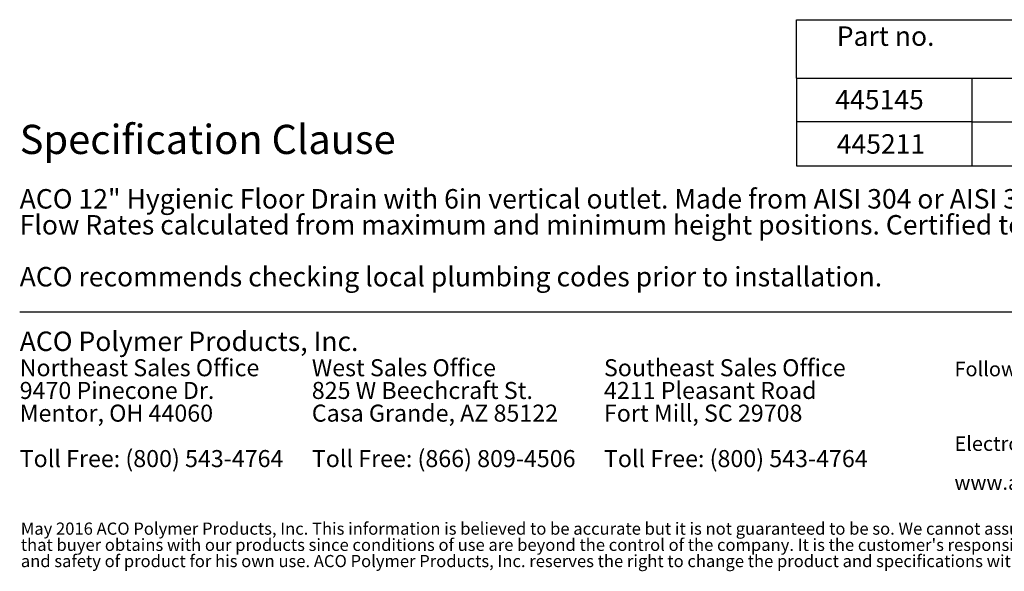
# Model space of a CAD drawing. Units: inches. Extents: x 0.82 to 7.32, y 0.79 to 10.27.
# Drawn here: x 1 to 5.21, y 0.79 to 3.15 of the extents above; entities that cross this region are included whole.
import ezdxf

# ---------------------------------------------------------------- set-up
doc = ezdxf.new("R2010")
doc.units = ezdxf.units.IN
doc.header["$MEASUREMENT"] = 0
doc.styles.add('SLDTEXTSTYLE0', font='TXT', dxfattribs={"width": 0.605})

# ---------------------------------------------------------------- blocks, each defined once
blk = doc.blocks.new('SW_NOTE_0')
at = {"color": 0, "linetype": 'Continuous', "lineweight": 0, "char_height": 0.072917, "attachment_point": 1, "style": 'SLDTEXTSTYLE0'}
for s, insert in [('Northeast Sales Office', (0, 0.094)), ('9470 Pinecone Dr.', (0, -0.0032)), ('Mentor, OH 44060', (0, -0.1004)), ('Toll Free: (800) 543-4764', (0, -0.2949))]:
    blk.add_mtext(s, dxfattribs=dict(at, insert=insert))
blk = doc.blocks.new('SW_NOTE_1')
at = {"color": 0, "linetype": 'Continuous', "lineweight": 0, "char_height": 0.072917, "attachment_point": 1, "style": 'SLDTEXTSTYLE0'}
for s, insert in [('West Sales Office', (0, 0.094)), ('825 W Beechcraft St.', (0, -0.0032)), ('Casa Grande, AZ 85122', (0, -0.1004)), ('Toll Free: (866) 809-4506', (0, -0.2949))]:
    blk.add_mtext(s, dxfattribs=dict(at, insert=insert))
blk = doc.blocks.new('SW_NOTE_2')
at = {"color": 0, "linetype": 'Continuous', "lineweight": 0, "char_height": 0.072917, "attachment_point": 1, "style": 'SLDTEXTSTYLE0'}
for s, insert in [('Southeast Sales Office', (0, 0.094)), ('4211 Pleasant Road', (0, -0.0032)), ('Fort Mill, SC 29708', (0, -0.1004)), ('Toll Free: (800) 543-4764', (0, -0.2949))]:
    blk.add_mtext(s, dxfattribs=dict(at, insert=insert))
blk = doc.blocks.new('SW_NOTE_3')
at = {"color": 0, "linetype": 'Continuous', "lineweight": 0, "char_height": 0.0625, "attachment_point": 1, "style": 'SLDTEXTSTYLE0'}
for s, insert in [('Electronic Contact:', (0, 0.0806)), ('www.acobuildingdrainage.us', (0, -0.0861))]:
    blk.add_mtext(s, dxfattribs=dict(at, insert=insert))
blk = doc.blocks.new('SW_NOTE_4')
at = {"color": 0, "linetype": 'Continuous', "lineweight": 0, "char_height": 0.0520833, "attachment_point": 1, "style": 'SLDTEXTSTYLE0'}
for s, insert in [('May 2016 ACO Polymer Products, Inc. This information is believed to be accurate but it is not guaranteed to be so. We cannot assume liability for results', (0, 0.0671)), ("that buyer obtains with our products since conditions of use are beyond the control of the company. It is the customer's responsibility to evaluate suitability", (0, -0.0023)), ('and safety of product for his own use. ACO Polymer Products, Inc. reserves the right to change the product and specifications without notice.', (0, -0.0717))]:
    blk.add_mtext(s, dxfattribs=dict(at, insert=insert))
blk = doc.blocks.new('SW_NOTE_5')
at = {"color": 0, "linetype": 'Continuous', "lineweight": 0, "attachment_point": 1, "style": 'SLDTEXTSTYLE0'}
for s, insert, char_height in [('ACO 12" Hygienic Floor Drain with 6in vertical outlet. Made from AISI 304 or AISI 316L. Uses ACO 12" Hygienic Floor Top.', (0, 0.1074), 0.0833333), ('Flow Rates calculated from maximum and minimum height positions. Certified to NSF/ANSI/3-A Standard 14159-1.', (0, -0.0037), 0.0833333), ('ACO recommends checking local plumbing codes prior to installation.', (0, -0.2259), 0.083333)]:
    blk.add_mtext(s, dxfattribs=dict(at, insert=insert, char_height=char_height))

msp = doc.modelspace()

# ---------------------------------------------------------------- linework, layer by layer
at = {"color": 7, "linetype": 'Continuous', "lineweight": 30}
for p, q in [((4.324, 2.9), (4.324, 3.15)), ((4.324, 3.15), (7.324, 3.15)), ((4.324, 2.9), (4.324, 2.525)), ((4.324, 2.9), (5.074, 2.9)), ((4.324, 2.9), (4.324, 2.525)), ((5.074, 2.9), (5.074, 2.525)), ((5.074, 2.9), (5.824, 2.9)), ((5.074, 2.9), (5.074, 2.525)), ((5.074, 2.7125), (4.324, 2.7125)), ((5.074, 2.7125), (5.824, 2.7125)), ((4.324, 2.525), (5.074, 2.525)), ((5.074, 2.525), (5.824, 2.525)), ((1, 1.9), (7.324, 1.9))]:
    msp.add_line(p, q, dxfattribs=at)

# ---------------------------------------------------------------- block references
at = {"color": 7, "linetype": 'Continuous', "lineweight": 0}
for name, p in [('SW_NOTE_5', (1, 2.3175)), ('SW_NOTE_0', (1, 1.6028)), ('SW_NOTE_1', (2.25, 1.6028)), ('SW_NOTE_2', (3.5, 1.6028)), ('SW_NOTE_3', (5, 1.2863)), ('SW_NOTE_4', (1.0048, 0.9306))]:
    msp.add_blockref(name, p, dxfattribs=at)

# ---------------------------------------------------------------- texts
at = {"color": 7, "linetype": 'Continuous', "lineweight": 0, "attachment_point": 1, "style": 'SLDTEXTSTYLE0'}
for s, insert, char_height in [('Part no.', (4.4962, 3.1214), 0.08333), ('445145', (4.49, 2.8496), 0.08333), ('Specification Clause', (1, 2.7001), 0.125), ('445211', (4.4962, 2.6598), 0.08333), ('ACO Polymer Products, Inc.', (1, 1.8152), 0.083333), ('Follow us on', (5, 1.6863), 0.0625)]:
    msp.add_mtext(s, dxfattribs=dict(at, insert=insert, char_height=char_height))

doc.saveas('drawing.dxf')
